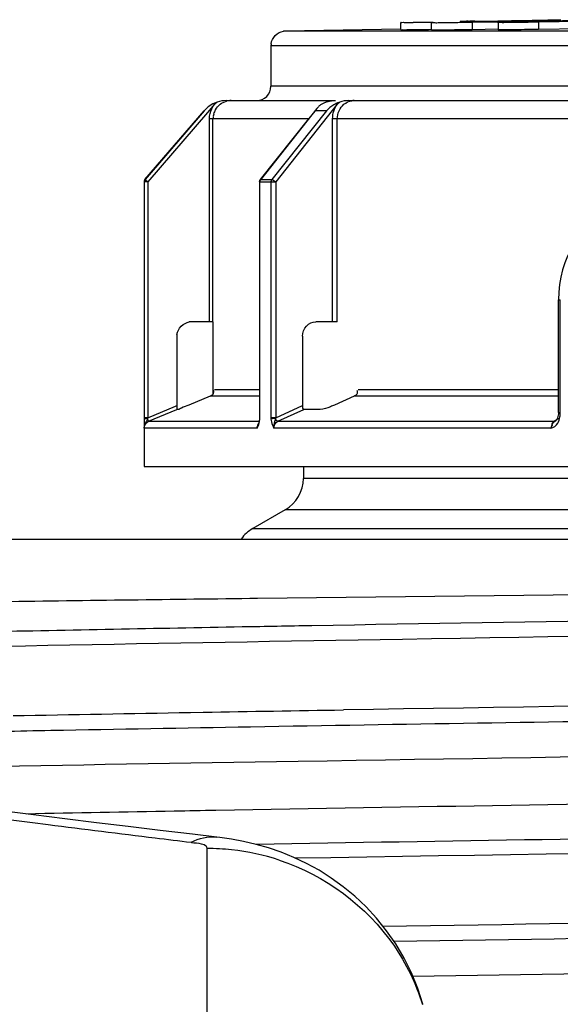
# Model space of a CAD drawing. Units: millimetres. Extents: x 0 to 8674, y 0 to 6134.
# Drawn here: x 2636 to 2711, y 5512 to 5648 of the extents above; entities that cross this region are included whole.
import ezdxf

# ---------------------------------------------------------------- set-up
doc = ezdxf.new("R2010")
doc.units = ezdxf.units.MM
for name, color, linetype in [('CUVE-5000-REDXF_CONTINUOUS_LINE', 7, 'Continuous'), ('INDIC-COLMATDXF_CONTINUOUS_LINE', 7, 'Continuous'), ('TAMPON_D400_DXF_CONTINUOUS_LINE', 7, 'Continuous')]:
    doc.layers.add(name, color=color, linetype=linetype)

msp = doc.modelspace()

# ---------------------------------------------------------------- linework, layer by layer
at = {"layer": 'CUVE-5000-REDXF_CONTINUOUS_LINE', "color": 7, "linetype": 'Continuous'}
for p, q in [((2543.23, 5576.53), (3203.23, 5576.53)), ((2943.66, 5571.32), (2668.92, 5568.31)), ((2659.62, 5552.58), (2661.41, 5552.61)), ((2663.29, 5535.36), (2659.9, 5535.75)), ((2661.94, 5509.54), (2661.95, 5533.79)), ((2691.75, 5512.28), (2691.04, 5514.46))]:
    msp.add_line(p, q, dxfattribs=at)
for points in [[(2642.3, 5537.88), (2637.96, 5538.43), (2634.27, 5538.9)], [(2651.05, 5536.81), (2646.66, 5537.34), (2642.3, 5537.88)], [(2659.9, 5535.75), (2655.46, 5536.28), (2651.05, 5536.81)], [(2670.43, 5533.86), (2668.69, 5534.36), (2666.96, 5534.77), (2665.3, 5535.08), (2663.69, 5535.31), (2663.27, 5535.36)], [(2689.14, 5518.66), (2687.99, 5520.61), (2686.72, 5522.44), (2685.35, 5524.15), (2683.89, 5525.73), (2682.35, 5527.19), (2680.74, 5528.51), (2679.09, 5529.71), (2677.4, 5530.78), (2675.68, 5531.73), (2673.93, 5532.55), (2672.18, 5533.27), (2670.43, 5533.86)], [(2691.04, 5514.46), (2690.16, 5516.61), (2689.14, 5518.66)]]:
    msp.add_lwpolyline(points, dxfattribs=at)
for centre, radius, start, end in [((4058.6, -82166.08), 87729.83, 90.7264724, 90.8998923), ((2942.57, 7903.26), 2385.43, 262.57167, 262.71289), ((2931.9, 7819.43), 2300.92, 262.71163, 263.08179), ((2923.2, 7748.21), 2229.18, 263.08313, 263.21212), ((2661.94, 5501.96), 31.83, 83.9007, 89.9868), ((2661.93, 5501.77), 32.02, 71.8351, 83.9179), ((3829.89, -67335.62), 72867.61, 90.7335669, 90.899329), ((3757.83, -60798.4), 66327.97, 90.7494695, 90.9244074), ((3712.12, -57099.41), 62623.86, 90.7604483, 90.9348889)]:
    msp.add_arc(centre, radius, start, end, dxfattribs=at)
for points, knots in [([(2668.92, 5568.31), (2657.19, 5568.17), (2619.98, 5567.68), (2582.77, 5567.17), (2557.29, 5566.53)], [0, 0, 0, 0, 0.315195, 1, 1, 1, 1]), ([(2533.45, 5559.08), (2552.6, 5560.11), (2604.44, 5561.2), (2742.03, 5563.78), (2860.49, 5565.17), (2946.27, 5566.36)], [0, 0, 0, 0, 0.139341, 0.376643, 1, 1, 1, 1]), ([(2804.44, 5566.65), (2793.13, 5566.47), (2750.45, 5565.8), (2707.78, 5565.11), (2676.42, 5564.55)], [0, 0, 0, 0, 0.265084, 1, 1, 1, 1]), ([(2666.79, 5564.38), (2654.92, 5564.16), (2617.28, 5563.42), (2579.64, 5562.67), (2553.87, 5561.7)], [0, 0, 0, 0, 0.315193, 1, 1, 1, 1]), ([(2667.93, 5550.61), (2688.84, 5550.97), (2781.09, 5552.44), (2873.34, 5553.65), (2944.69, 5554.67)], [0, 0, 0, 0, 0.226592, 1, 1, 1, 1]), ([(2535.39, 5541.87), (2540.44, 5542.5), (2555.28, 5543.04), (2601.62, 5544.68), (2685.84, 5546.04), (2807.19, 5547.96), (2897, 5549.16), (2943.91, 5549.83)], [0, 0, 0, 0, 0.037358, 0.10886, 0.340585, 0.655564, 1, 1, 1, 1]), ([(3210.47, 5549.11), (3202.86, 5548.27), (3180.3, 5547.67), (3136.72, 5546.32), (3074.88, 5545.24), (2969.31, 5543.52), (2830.48, 5541.65), (2717.51, 5540.01), (2663.16, 5539.04)], [0, 0, 0, 0, 0.041931, 0.123493, 0.239098, 0.380808, 0.70214, 1, 1, 1, 1]), ([(3210.01, 5543.93), (3185.22, 5542.21), (3113.92, 5541.34), (2986.2, 5538.77), (2830.59, 5536.86), (2721.39, 5535.26), (2668.72, 5534.35)], [0, 0, 0, 0, 0.137693, 0.394825, 0.708058, 1, 1, 1, 1]), ([(2674.06, 5532.48), (2779.89, 5534.23), (2931.64, 5535.9), (3110.53, 5538.93), (3183.62, 5540.19), (3210.75, 5541.52)], [0, 0, 0, 0, 0.59153, 0.848163, 1, 1, 1, 1]), ([(2661.83, 5534.06), (2661.67, 5534.24), (2660.95, 5534.52), (2660.23, 5534.55), (2659.76, 5534.55)], [0, 0, 0, 0, 0.344867, 1, 1, 1, 1]), ([(2661.95, 5533.79), (2661.95, 5533.83), (2661.92, 5533.93), (2661.87, 5534.02), (2661.83, 5534.06)], [0, 0, 0, 0, 0.454576, 1, 1, 1, 1])]:
    msp.add_open_spline(points, degree=3, knots=knots, dxfattribs=at)
for points in [[(2676.42, 5564.55), (2673.21, 5564.49), (2670, 5564.44), (2666.79, 5564.38)], [(2635.13, 5552.14), (2643.29, 5552.29), (2651.45, 5552.44), (2659.62, 5552.58)], [(2661.41, 5552.61), (2667.86, 5552.72), (2674.31, 5552.83), (2680.76, 5552.93)], [(2640.37, 5550.11), (2649.56, 5550.28), (2658.75, 5550.45), (2667.93, 5550.61)], [(2627, 5549.85), (2631.46, 5549.94), (2635.91, 5550.03), (2640.37, 5550.11)], [(2657.4, 5538.94), (2650.59, 5538.81), (2643.78, 5538.69), (2636.97, 5538.55)], [(2663.16, 5539.04), (2661.24, 5539.01), (2659.32, 5538.97), (2657.4, 5538.94)], [(2659.73, 5534.66), (2660.81, 5535.2), (2662.08, 5535.49), (2663.27, 5535.36)], [(2671.91, 5532.19), (2678.15, 5530.14), (2683.99, 5525.83), (2687.72, 5520.42)], [(2687.72, 5520.42), (2689.44, 5517.93), (2690.79, 5515.14), (2691.67, 5512.24)]]:
    msp.add_open_spline(points, degree=3, dxfattribs=at)
at = {"layer": 'INDIC-COLMATDXF_CONTINUOUS_LINE', "color": 7, "linetype": 'Continuous'}
for p, q in [((2675.23, 5586.53), (2675.23, 5584.9)), ((3071.23, 5584.9), (2675.23, 5584.9)), ((2672.73, 5580.57), (2668.23, 5577.97)), ((3073.73, 5580.57), (2672.73, 5580.57)), ((2668.23, 5577.97), (3078.23, 5577.97))]:
    msp.add_line(p, q, dxfattribs=at)
for centre, start, end in [((2670.23, 5584.9), 300, 0), ((2670.73, 5573.64), 120, 144.6768)]:
    msp.add_arc(centre, 5, start, end, dxfattribs=at)
at = {"layer": 'TAMPON_D400_DXF_CONTINUOUS_LINE', "color": 7, "linetype": 'Continuous'}
for p, q in [((2688.7, 5646.87), (2688.7, 5647.87)), ((2688.73, 5647.87), (2688.7, 5647.87)), ((2692.93, 5646.85), (2692.93, 5647.85)), ((2698.06, 5648.04), (2698.06, 5647.95)), ((2698.53, 5647.91), (2702.12, 5647.97)), ((2698.53, 5647.91), (2698.53, 5646.91)), ((2698.91, 5648.05), (2702.11, 5648.1)), ((2698.91, 5648.05), (2698.91, 5647.96)), ((2702.11, 5648.1), (2703.99, 5648.14)), ((2702.12, 5647.97), (2703.56, 5648)), ((2702.12, 5647.85), (2702.12, 5646.85)), ((2703.56, 5648), (2706.06, 5648.04)), ((2703.99, 5648.14), (2704.61, 5648.15)), ((2704.61, 5648.15), (2708.98, 5648.22)), ((2706.06, 5648.04), (2713.5, 5648.16)), ((2713.48, 5648), (2707.72, 5647.9)), ((2707.72, 5647.9), (2707.72, 5646.9)), ((2713.48, 5647), (2707.72, 5646.9)), ((2708.98, 5648.22), (2710.78, 5648.25)), ((2688.7, 5646.93), (2672.72, 5646.68)), ((2672.73, 5646.68), (2672.72, 5646.68)), ((2672.74, 5646.68), (2672.73, 5646.68)), ((2689.15, 5646.68), (2672.74, 5646.68)), ((2968.65, 5646.68), (2689.15, 5646.68)), ((2698.53, 5646.91), (2702.12, 5646.97)), ((2670.73, 5644.68), (2670.73, 5639.07)), ((2670.73, 5644.68), (3075.71, 5644.68)), ((3075.73, 5639.07), (2670.73, 5639.07)), ((2662.96, 5636.56), (2662, 5635.44)), ((2663.18, 5636.82), (2662.96, 5636.56)), ((2663.32, 5636.87), (2663.18, 5636.82)), ((2664.59, 5637.07), (2679.67, 5637.07)), ((2679.92, 5636.56), (2671.41, 5625.84)), ((2678.22, 5636.82), (2678.35, 5636.87)), ((2680.13, 5636.82), (2679.92, 5636.56)), ((2680.26, 5636.87), (2680.13, 5636.82)), ((2680.21, 5636.82), (2680.26, 5636.87)), ((2681.51, 5637.07), (2790.87, 5637.07)), ((2653.35, 5626.17), (2661.54, 5635.68)), ((2661.54, 5635.68), (2653.36, 5626.17)), ((2662, 5635.44), (2653.74, 5625.84)), ((2661.54, 5635.68), (2661.54, 5635.68)), ((2677.1, 5635.99), (2669.29, 5626.15)), ((2678.43, 5635.68), (2670.87, 5626.17)), ((2675.99, 5634.55), (2676.89, 5635.68)), ((2678.43, 5635.68), (2676.89, 5635.68)), ((2662.25, 5606.53), (2662.25, 5634.57)), ((2662.75, 5634.57), (2662.25, 5634.57)), ((2662.75, 5606.53), (2662.75, 5634.57)), ((2667.65, 5634.57), (2662.75, 5634.57)), ((2672.73, 5634.57), (2667.65, 5634.57)), ((2669.33, 5626.17), (2675.99, 5634.55)), ((2675.98, 5634.57), (2672.73, 5634.57)), ((2679.27, 5606.53), (2679.27, 5634.57)), ((2679.92, 5634.57), (2679.27, 5634.57)), ((2679.92, 5606.53), (2679.92, 5634.57)), ((2707.96, 5634.57), (2679.92, 5634.57)), ((2784.32, 5634.57), (2707.96, 5634.57)), ((2653.24, 5625.84), (2653.24, 5593.08)), ((2653.74, 5625.84), (2653.24, 5625.84)), ((2653.35, 5626.17), (2653.36, 5626.17)), ((2653.36, 5626.17), (2653.74, 5625.84)), ((2653.74, 5625.84), (2653.74, 5593.28)), ((2669.18, 5625.84), (2671.41, 5625.84)), ((2669.22, 5593.28), (2669.22, 5625.84)), ((2669.33, 5626.17), (2670.87, 5626.17)), ((2670.75, 5625.84), (2670.75, 5593.24)), ((2671.41, 5625.84), (2671.41, 5593.28)), ((2710.5, 5610.63), (2710.46, 5609.57)), ((2710.46, 5593.99), (2710.46, 5609.57)), ((2710.46, 5609.57), (2710.72, 5609.57)), ((2710.72, 5593.99), (2710.72, 5609.57)), ((2662.75, 5606.53), (2659.75, 5606.53)), ((2662.73, 5606.53), (2662.73, 5596.55)), ((2679.92, 5606.53), (2676.95, 5606.53)), ((2657.75, 5604.53), (2657.75, 5594.96)), ((2675.11, 5604.53), (2675.11, 5594.96)), ((2662.97, 5597.19), (2669.18, 5597.19)), ((2682.8, 5597.19), (2710.46, 5597.19)), ((2662.36, 5596.27), (2659.4, 5595.03)), ((2669.18, 5596.27), (2662.36, 5596.27)), ((2682.24, 5596.27), (2679.51, 5595.03)), ((2710.46, 5596.27), (2682.24, 5596.27)), ((2653.74, 5593.28), (2657.56, 5594.88)), ((2653.86, 5592.79), (2657.75, 5594.42)), ((2657.56, 5594.88), (2657.75, 5594.96)), ((2657.9, 5594.42), (2657.75, 5594.42)), ((2671.41, 5593.28), (2675.11, 5594.96)), ((2671.71, 5592.79), (2675.3, 5594.42)), ((2677.57, 5594.42), (2675.3, 5594.42)), ((2710.46, 5593.99), (2710.72, 5593.99)), ((2653.23, 5593.28), (2653.23, 5586.53)), ((2653.74, 5593.28), (2653.24, 5593.28)), ((2653.24, 5593.08), (2653.24, 5592.94)), ((2653.24, 5592.65), (2653.24, 5592.58)), ((2653.74, 5593.28), (2653.71, 5593.16)), ((2653.86, 5592.79), (2653.71, 5593.16)), ((2653.86, 5592.79), (2669.14, 5592.79)), ((2669.12, 5592.69), (2669.08, 5592.56)), ((2669.18, 5593.28), (2669.22, 5593.28)), ((2671.41, 5593.28), (2670.75, 5593.28)), ((2671.41, 5593.28), (2671.38, 5593.16)), ((2671.71, 5592.79), (2709.86, 5592.79)), ((2710.06, 5592.9), (2709.86, 5592.79)), ((2710.09, 5592.85), (2710.05, 5592.83)), ((2710.17, 5592.97), (2710.06, 5592.9)), ((2710.52, 5593.18), (2710.17, 5592.97)), ((2710.24, 5593.03), (2710.19, 5592.95)), ((2653.25, 5592), (2653.25, 5591.92)), ((2653.25, 5591.92), (2653.25, 5591.86)), ((2668.85, 5591.86), (2653.25, 5591.86)), ((2669.04, 5592.44), (2668.98, 5592.32)), ((2668.98, 5592.32), (2668.99, 5592.32)), ((2669.08, 5592.56), (2669.04, 5592.44)), ((2709.41, 5591.86), (2671.14, 5591.86)), ((2653.23, 5586.53), (3093.23, 5586.53))]:
    msp.add_line(p, q, dxfattribs=at)
for points in [[(2662.96, 5636.56), (2663.02, 5636.61), (2663.09, 5636.66), (2663.15, 5636.71), (2663.21, 5636.76), (2663.27, 5636.82), (2663.32, 5636.87)], [(2679.92, 5636.56), (2679.98, 5636.61), (2680.04, 5636.66), (2680.1, 5636.71), (2680.15, 5636.76), (2680.21, 5636.82)], [(2653.26, 5625.96), (2653.25, 5625.92), (2653.24, 5625.88), (2653.24, 5625.84)], [(2653.28, 5626.04), (2653.27, 5626), (2653.26, 5625.96)], [(2653.32, 5626.1), (2653.3, 5626.07), (2653.28, 5626.04)], [(2653.36, 5626.17), (2653.34, 5626.14), (2653.32, 5626.11)], [(2669.18, 5625.84), (2669.18, 5625.87), (2669.19, 5625.92), (2669.2, 5625.97), (2669.22, 5626.02), (2669.24, 5626.07), (2669.26, 5626.11), (2669.29, 5626.15)], [(2669.18, 5625.84), (2669.18, 5593.27), (2669.18, 5593.21), (2669.18, 5593.16), (2669.18, 5593.11)], [(2669.33, 5626.17), (2669.31, 5626.14), (2669.29, 5626.11), (2669.27, 5626.07), (2669.26, 5626.04), (2669.24, 5626), (2669.23, 5625.96), (2669.23, 5625.92), (2669.22, 5625.88), (2669.22, 5625.84)], [(2670.87, 5626.17), (2670.84, 5626.14), (2670.82, 5626.1), (2670.81, 5626.07), (2670.79, 5626.04), (2670.78, 5626), (2670.77, 5625.96), (2670.76, 5625.92), (2670.76, 5625.88), (2670.75, 5625.84)], [(2712.16, 5616.45), (2711.72, 5615.59), (2711.34, 5614.67), (2711.02, 5613.71), (2710.78, 5612.7), (2710.6, 5611.67), (2710.5, 5610.63)], [(2710.46, 5593.99), (2710.46, 5593.83), (2710.44, 5593.62), (2710.4, 5593.44)], [(2669.18, 5593.11), (2669.17, 5592.97), (2669.14, 5592.83), (2669.12, 5592.69)], [(2669.21, 5593.08), (2669.22, 5593.11), (2669.22, 5593.14), (2669.22, 5593.18), (2669.22, 5593.21), (2669.22, 5593.24), (2669.22, 5593.28)], [(2670.75, 5593.24), (2670.76, 5593.21), (2670.76, 5593.18), (2670.76, 5593.15), (2670.76, 5593.11), (2670.76, 5593.08)], [(2709.86, 5592.79), (2709.9, 5592.79), (2709.93, 5592.79), (2709.96, 5592.8), (2709.99, 5592.81), (2710.02, 5592.82), (2710.05, 5592.83)], [(2710.19, 5592.95), (2710.14, 5592.89), (2710.11, 5592.86), (2710.09, 5592.85)], [(2710.4, 5593.44), (2710.35, 5593.28), (2710.3, 5593.14), (2710.24, 5593.03)]]:
    msp.add_lwpolyline(points, dxfattribs=at)
for centre, radius, start, end in [((2678.36, 6596.2), 948.39, 270.72716, 270.8948), ((2705.96, 5428.53), 219.65, 92.0623, 92.3656), ((2672.76, 5644.67), 2.01, 90.917, 98.0998), ((2672.76, 5644.68), 2, 172.8027, 179.9912), ((2668.75, 5639.07), 2, 269.9994, 359.9983), ((2664.59, 5633.04), 4.03, 90.0391, 108.2785), ((2665.26, 5634.54), 2.53, 97.5678, 104.9833), ((2665.25, 5634.59), 2.49, 90.0275, 97.5823), ((2679.34, 5634.21), 2.85, 133.1612, 141.5835), ((2679.29, 5634.26), 2.79, 130.1284, 133.1219), ((2679.68, 5633.15), 3.96, 107.8331, 109.7627), ((2682.23, 5634.95), 2.13, 90.0319, 98.1922), ((2665.23, 5634.57), 2.47, 175.5475, 180.035), ((2665.26, 5634.57), 2.51, 172.4727, 175.5528), ((2665.29, 5634.57), 2.53, 165.0451, 172.4716), ((2665.25, 5634.58), 2.5, 157.5414, 165.0589), ((2665.24, 5634.58), 2.48, 149.9565, 157.5095), ((2679.59, 5634.01), 3.17, 141.5945, 148.2719), ((2653.73, 5625.84), 0.5, 139.3041, 180), ((2659.75, 5604.54), 1.99, 90.0238, 97.7457), ((2659.74, 5604.53), 1.99, 172.2751, 179.9764), ((2691.9, 5594.96), 34.15, 180.003, 180.1728), ((2707.37, 5593.99), 3.35, 357.9156, 359.9978), ((2754.41, 5593.22), 101.16, 180.1553, 180.3223), ((2707.44, 5593.97), 3.28, 349.6745, 351.7754), ((2707.34, 5593.99), 3.38, 351.7853, 357.9201), ((2711.02, 5592.94), 57.78, 180.3546, 180.753), ((2701.54, 5592.83), 48.3, 180.765, 180.9877)]:
    msp.add_arc(centre, radius, start, end, dxfattribs=at)
for points, knots in [([(2688.7, 5647.87), (2688.71, 5647.83), (2688.93, 5647.92), (2689.19, 5647.84), (2689.76, 5647.89), (2690.16, 5647.88), (2690.4, 5647.88)], [0, 0, 0, 0, 0.067005, 0.264569, 0.581434, 1, 1, 1, 1]), ([(2692.93, 5647.85), (2692.94, 5647.81), (2693.19, 5647.9), (2693.45, 5647.81), (2694.06, 5647.86), (2695.09, 5647.85), (2696.62, 5647.88), (2697.88, 5647.9), (2698.53, 5647.91)], [0, 0, 0, 0, 0.021663, 0.085402, 0.187364, 0.321434, 0.652297, 1, 1, 1, 1]), ([(2696.84, 5647.99), (2696.85, 5647.99), (2696.87, 5647.99), (2696.89, 5647.99), (2696.9, 5647.99)], [0, 0, 0, 0, 0.641031, 1, 1, 1, 1]), ([(2698.91, 5648.05), (2698.81, 5648.05), (2698.57, 5648.05), (2698.41, 5648.04), (2698.16, 5648.04), (2698.25, 5648.04), (2698.28, 5648.04)], [0, 0, 0, 0, 0.383349, 0.832355, 0.898887, 1, 1, 1, 1]), ([(2707.72, 5647.9), (2707.07, 5647.89), (2705.81, 5647.88), (2704.27, 5647.84), (2703.24, 5647.86), (2702.63, 5647.81), (2702.37, 5647.9), (2702.12, 5647.81), (2702.12, 5647.85)], [0, 0, 0, 0, 0.347701, 0.678561, 0.812629, 0.914588, 0.978326, 1, 1, 1, 1]), ([(2688.7, 5646.87), (2688.7, 5646.84), (2688.87, 5646.9), (2689.06, 5646.84), (2689.47, 5646.88), (2690.22, 5646.87), (2691.41, 5646.9), (2692.4, 5646.91), (2692.93, 5646.92)], [0, 0, 0, 0, 0.019376, 0.076821, 0.169903, 0.295003, 0.619886, 1, 1, 1, 1]), ([(2692.93, 5646.85), (2692.94, 5646.81), (2693.19, 5646.9), (2693.45, 5646.81), (2694.06, 5646.86), (2695.09, 5646.85), (2696.62, 5646.88), (2697.88, 5646.9), (2698.53, 5646.91)], [0, 0, 0, 0, 0.021663, 0.085402, 0.187364, 0.321434, 0.652297, 1, 1, 1, 1]), ([(2707.72, 5646.9), (2707.07, 5646.89), (2705.81, 5646.88), (2704.27, 5646.84), (2703.24, 5646.86), (2702.63, 5646.81), (2702.37, 5646.9), (2702.12, 5646.81), (2702.12, 5646.85)], [0, 0, 0, 0, 0.347701, 0.678561, 0.812629, 0.914588, 0.978326, 1, 1, 1, 1]), ([(2678.47, 5636.91), (2678.53, 5636.93), (2678.66, 5636.97), (2678.79, 5637), (2678.85, 5637.01)], [0, 0, 0, 0, 0.507014, 1, 1, 1, 1]), ([(2669.3, 5626.15), (2669.3, 5626.15), (2669.31, 5626.17), (2669.32, 5626.17), (2669.33, 5626.17)], [0, 0, 0, 0, 0.455816, 1, 1, 1, 1]), ([(2675.11, 5604.53), (2675.11, 5605.03), (2675.47, 5606.06), (2676.48, 5606.53), (2676.95, 5606.53)], [0, 0, 0, 0, 0.51397, 1, 1, 1, 1]), ([(2682.24, 5596.27), (2682.39, 5596.34), (2682.72, 5596.5), (2682.74, 5596.93), (2682.64, 5597.06)], [0, 0, 0, 0, 0.508772, 1, 1, 1, 1]), ([(2662.36, 5596.27), (2662.43, 5596.3), (2662.57, 5596.37), (2662.7, 5596.47), (2662.76, 5596.52)], [0, 0, 0, 0, 0.493568, 1, 1, 1, 1]), ([(2657.75, 5594.86), (2657.75, 5594.77), (2657.75, 5594.63), (2657.75, 5594.49), (2657.75, 5594.43)], [0, 0, 0, 0, 0.622546, 1, 1, 1, 1]), ([(2657.75, 5594.43), (2657.75, 5594.43), (2657.75, 5594.43), (2657.75, 5594.42), (2657.75, 5594.42)], [0, 0, 0, 0, 0.740703, 1, 1, 1, 1]), ([(2659.4, 5595.03), (2659.06, 5594.88), (2658.56, 5594.74), (2658.07, 5594.42), (2657.9, 5594.42)], [0, 0, 0, 0, 0.681434, 1, 1, 1, 1]), ([(2679.51, 5595.03), (2679.33, 5594.95), (2678.7, 5594.7), (2678.05, 5594.42), (2677.57, 5594.42)], [0, 0, 0, 0, 0.28735, 1, 1, 1, 1]), ([(2653.25, 5593.09), (2653.25, 5593.09), (2653.24, 5593.09), (2653.24, 5593.08), (2653.24, 5593.08)], [0, 0, 0, 0, 0.579186, 1, 1, 1, 1]), ([(2653.71, 5593.16), (2653.61, 5593.16), (2653.46, 5593.14), (2653.3, 5593.13), (2653.25, 5593.09)], [0, 0, 0, 0, 0.61642, 1, 1, 1, 1]), ([(2653.49, 5592.68), (2653.47, 5592.65), (2653.44, 5592.59), (2653.41, 5592.53), (2653.4, 5592.49)], [0, 0, 0, 0, 0.498876, 1, 1, 1, 1]), ([(2653.71, 5593.16), (2653.68, 5593.08), (2653.61, 5592.92), (2653.52, 5592.76), (2653.49, 5592.68)], [0, 0, 0, 0, 0.50582, 1, 1, 1, 1]), ([(2668.85, 5591.86), (2668.89, 5591.94), (2669.09, 5592.32), (2669.19, 5592.74), (2669.21, 5593.08)], [0, 0, 0, 0, 0.20614, 1, 1, 1, 1]), ([(2669.19, 5593.11), (2669.19, 5593.11), (2669.19, 5593.1), (2669.19, 5593.09), (2669.19, 5593.09)], [0, 0, 0, 0, 0.46448, 1, 1, 1, 1]), ([(2669.19, 5593.09), (2669.2, 5593.09), (2669.2, 5593.08), (2669.21, 5593.08), (2669.21, 5593.08)], [0, 0, 0, 0, 0.430379, 1, 1, 1, 1]), ([(2670.76, 5593.08), (2670.77, 5592.95), (2670.82, 5592.53), (2671, 5592.13), (2671.14, 5591.86)], [0, 0, 0, 0, 0.297034, 1, 1, 1, 1]), ([(2671.71, 5592.79), (2671.64, 5592.79), (2671.51, 5592.94), (2671.42, 5593.07), (2671.38, 5593.16)], [0, 0, 0, 0, 0.392882, 1, 1, 1, 1]), ([(2709.45, 5591.87), (2709.57, 5592.03), (2709.57, 5592.46), (2709.89, 5592.74), (2710.05, 5592.83)], [0, 0, 0, 0, 0.518046, 1, 1, 1, 1]), ([(2709.86, 5592.79), (2709.79, 5592.74), (2709.65, 5592.65), (2709.56, 5592.5), (2709.54, 5592.41)], [0, 0, 0, 0, 0.484615, 1, 1, 1, 1]), ([(2668.85, 5591.86), (2668.86, 5591.94), (2668.9, 5592.1), (2668.95, 5592.24), (2668.98, 5592.32)], [0, 0, 0, 0, 0.495176, 1, 1, 1, 1]), ([(2709.54, 5592.41), (2709.54, 5592.39), (2709.54, 5592.35), (2709.54, 5592.31), (2709.55, 5592.28)], [0, 0, 0, 0, 0.478766, 1, 1, 1, 1]), ([(2709.55, 5592.28), (2709.56, 5592.25), (2709.58, 5592.19), (2709.61, 5592.13), (2709.63, 5592.1)], [0, 0, 0, 0, 0.46026, 1, 1, 1, 1])]:
    msp.add_open_spline(points, degree=3, knots=knots, dxfattribs=at)
for points in [[(2670.77, 5644.93), (2670.87, 5645.74), (2671.67, 5646.55), (2672.47, 5646.66)], [(2663.18, 5636.82), (2662.56, 5636.59), (2661.98, 5636.19), (2661.54, 5635.68)], [(2662.58, 5635.95), (2662.68, 5636.17), (2662.8, 5636.38), (2662.96, 5636.56)], [(2663.09, 5635.82), (2663.25, 5636.11), (2663.47, 5636.36), (2663.73, 5636.56)], [(2663.73, 5636.56), (2663.99, 5636.76), (2664.29, 5636.9), (2664.61, 5636.99)], [(2677.5, 5636.39), (2677.71, 5636.57), (2677.96, 5636.72), (2678.22, 5636.82)], [(2679.44, 5636.48), (2679.07, 5636.26), (2678.73, 5635.99), (2678.43, 5635.68)], [(2678.85, 5637.01), (2679.04, 5637.05), (2679.24, 5637.07), (2679.43, 5637.07)], [(2679.27, 5634.57), (2679.27, 5635.27), (2679.49, 5636.02), (2679.92, 5636.56)], [(2680.13, 5636.82), (2679.89, 5636.73), (2679.66, 5636.61), (2679.44, 5636.48)], [(2679.92, 5634.57), (2679.92, 5635.3), (2680.27, 5636.09), (2680.83, 5636.56)], [(2681.51, 5637.07), (2681.09, 5637.07), (2680.66, 5637.01), (2680.26, 5636.87)], [(2680.83, 5636.56), (2681.14, 5636.82), (2681.53, 5637), (2681.93, 5637.05)], [(2662.25, 5634.57), (2662.25, 5635.05), (2662.38, 5635.52), (2662.58, 5635.95)], [(2670.87, 5626.17), (2671.08, 5626.17), (2671.25, 5625.99), (2671.41, 5625.84)], [(2657.76, 5604.79), (2657.87, 5605.6), (2658.68, 5606.4), (2659.48, 5606.51)], [(2662.76, 5596.52), (2662.88, 5596.65), (2662.91, 5596.92), (2662.8, 5597.06)], [(2675.11, 5594.96), (2675.11, 5594.77), (2675.11, 5594.42), (2675.3, 5594.42)], [(2653.25, 5591.86), (2653.25, 5592.23), (2653.52, 5592.64), (2653.86, 5592.79)], [(2671.38, 5593.16), (2671.17, 5593.16), (2670.95, 5593.16), (2670.76, 5593.08)], [(2671.38, 5593.16), (2671.26, 5592.74), (2671.08, 5592.3), (2671.14, 5591.86)], [(2671.14, 5591.86), (2671.14, 5592.22), (2671.38, 5592.64), (2671.71, 5592.79)], [(2710.36, 5592.53), (2710.52, 5592.79), (2710.61, 5593.09), (2710.67, 5593.39)], [(2653.4, 5592.49), (2653.31, 5592.3), (2653.25, 5592.08), (2653.25, 5591.86)], [(2669.05, 5592.48), (2668.92, 5592.31), (2668.85, 5592.08), (2668.85, 5591.86)], [(2709.41, 5591.86), (2709.8, 5591.88), (2710.16, 5592.19), (2710.36, 5592.53)]]:
    msp.add_open_spline(points, degree=3, dxfattribs=at)

doc.saveas('drawing.dxf')
